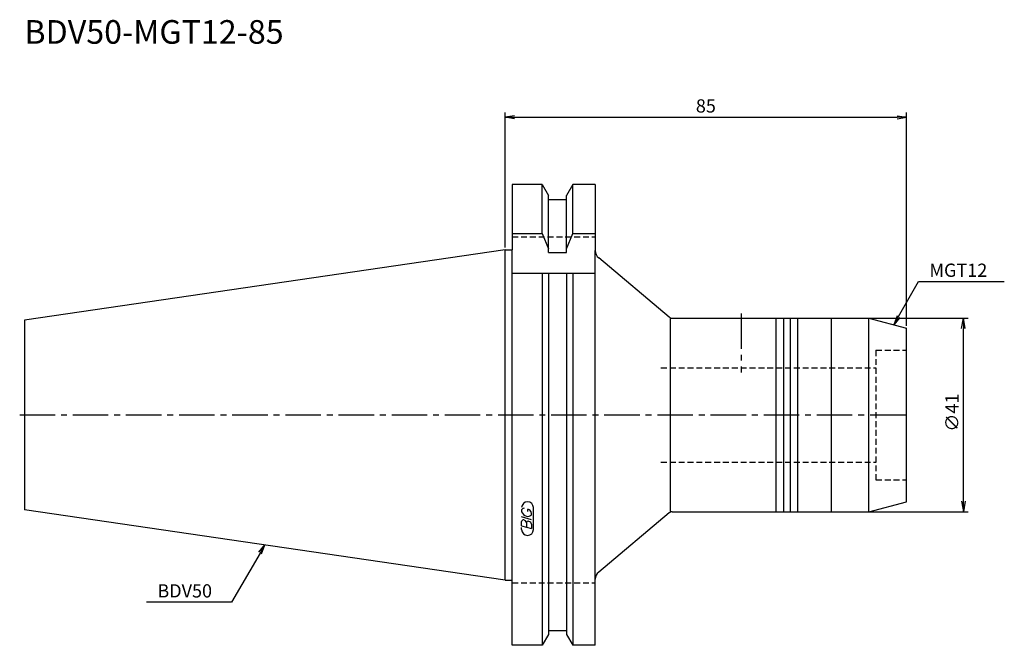
# Model space of a CAD drawing. Extents: x -103 to 106, y -49 to 84.
import ezdxf
from ezdxf.enums import TextEntityAlignment as Align

# ---------------------------------------------------------------- set-up
doc = ezdxf.new("R2010")
doc.units = 0
doc.header["$LTSCALE"] = 10
doc.linetypes.add('CENTER2', pattern=[1.125, 0.75, -0.125, 0.125, -0.125])
doc.linetypes.add('HIDDEN2', pattern=[0.1875, 0.125, -0.0625])
doc.layers.get('0').update_dxf_attribs({"linetype": 'CONTINUOUS'})
for name, color, linetype in [('240', 4, 'CONTINUOUS'), ('241', 211, 'CONTINUOUS'), ('243', 211, 'HIDDEN2'), ('245', 2, 'CENTER2'), ('247', 60, 'CONTINUOUS'), ('250', 3, 'CONTINUOUS')]:
    doc.layers.add(name, color=color, linetype=linetype)
doc.styles.get("Standard").update_dxf_attribs({"font": 'romans.shx', "bigfont": 'BIGFONT.SHX'})
doc.styles.add('YOKO', font='romans.shx', dxfattribs={"bigfont": 'extfont.shx'})

# ---------------------------------------------------------------- blocks, each defined once
blk = doc.blocks.new('_Open')
at = {"color": 0, "linetype": 'ByBlock', "lineweight": -2}
for p, q in [((-1, 0.17), (0, 0)), ((-1, -0.17), (0, 0)), ((0, 0), (-1, 0))]:
    blk.add_line(p, q, dxfattribs=at)

msp = doc.modelspace()

# ---------------------------------------------------------------- linework, layer by layer
at = {"layer": '240', "linetype": 'Continuous'}
for p, q in [((1.5, 48.75), (1.5, 34.92)), ((7.85, 48.75), (1.5, 48.75)), ((7.85, 48.75), (9.19, 46.44)), ((14.35, 48.75), (13.01, 46.44)), ((19.1, 48.75), (14.35, 48.75)), ((19.1, 48.75), (19.1, 34.77)), ((9.19, 45.62), (9.19, 46.44)), ((13.01, 45.62), (13.01, 46.44)), ((9.19, 45.62), (13.01, 45.62)), ((0, 34.92), (-101.75, 20.09)), ((0, 34.92), (1.5, 34.92)), ((34.72, 20.73), (19.81, 33.24)), ((-101.75, 20.09), (-101.75, -20.09)), ((35.36, 20.5), (77, 20.5)), ((77, 20.5), (85, 18.36)), ((85, -18.36), (85, 18.36)), ((77, -20.5), (85, -18.36)), ((0, -34.93), (-101.75, -20.09)), ((34.72, -20.73), (19.81, -33.24)), ((35.36, -20.5), (77, -20.5)), ((0, -34.93), (1.5, -34.93)), ((1.5, -48.75), (1.5, -34.93)), ((19.1, -48.75), (19.1, -34.77)), ((9.19, -45.62), (13.01, -45.62)), ((9.19, -45.62), (9.19, -46.44)), ((13.01, -45.62), (13.01, -46.44)), ((9.19, -46.44), (7.85, -48.75)), ((13.01, -46.44), (14.35, -48.75)), ((7.85, -48.75), (1.5, -48.75)), ((19.1, -48.75), (14.35, -48.75))]:
    msp.add_line(p, q, dxfattribs=at)
for centre, radius, start, end in [((21.1, 34.77), 2, 180, 230), ((35.36, 21.5), 1, 230, 270), ((35.36, -21.5), 1, 90, 130), ((21.1, -34.77), 2, 130, 180)]:
    msp.add_arc(centre, radius, start, end, dxfattribs=at)
at = {"layer": '241', "linetype": 'Continuous'}
for p, q in [((7.85, 38.43), (7.85, 48.75)), ((14.35, 38.43), (14.35, 48.75)), ((9.19, 34.37), (9.19, 45.62)), ((13.01, 34.37), (13.01, 45.62)), ((1.5, 38.43), (7.85, 38.43)), ((7.85, 38.43), (9.19, 35.19)), ((13.01, 35.19), (14.35, 38.43)), ((14.35, 38.43), (19.1, 38.43)), ((0, -34.93), (0, 34.92)), ((1.5, -34.93), (1.5, 34.92)), ((9.19, 34.37), (13.01, 34.37)), ((19.1, -34.77), (19.1, 34.77)), ((1.5, 30), (19.1, 30)), ((7.85, 30), (7.85, -48.75)), ((9.19, 30), (9.19, -45.62)), ((13.01, 30), (13.01, -45.62)), ((14.35, 30), (14.35, -48.75)), ((35, -20.5), (35, 20.57)), ((57.4, -20.5), (57.4, 20.5)), ((59, -20.5), (59, 20.5)), ((60.4, -20.5), (60.4, 20.5)), ((62, -20.5), (62, 20.5)), ((69, 20.5), (69, -20.5)), ((77, -20.41), (77, 20.41))]:
    msp.add_line(p, q, dxfattribs=at)
at = {"layer": '243', "linetype": 'HIDDEN2'}
for p, q in [((1.5, 37.7), (19.1, 37.7)), ((78.5, 13.7), (85, 13.7)), ((78.5, 13.7), (78.5, -13.7)), ((33, 10), (78.5, 10)), ((33, -10), (78.5, -10)), ((78.5, -13.7), (85, -13.7)), ((1.5, -35.5), (19.1, -35.5))]:
    msp.add_line(p, q, dxfattribs=at)
at = {"layer": '245', "linetype": 'CENTER2'}
for p, q in [((50, 21.5), (50, 9)), ((-102.75, 0), (86, 0))]:
    msp.add_line(p, q, dxfattribs=at)
at = {"layer": '247', "linetype": 'Continuous'}
for p, q in [((3.5, -20.09), (3.5, -20.48)), ((4.79, -20.46), (4.79, -19.98)), ((5.6, -21.11), (5.6, -20.68)), ((6, -24.25), (6, -19.62)), ((5.6, -22.18), (3.5, -21.58)), ((3.5, -23.45), (3.5, -22.54)), ((4.5, -22.83), (4.5, -23.74)), ((3.5, -23.45), (5.6, -24.06)), ((3.5, -24.25), (3.5, -23.8)), ((5.6, -23.14), (5.6, -24.06))]:
    msp.add_line(p, q, dxfattribs=at)
for centre, radius, start, end in [((4.75, -19.62), 1.25, 0, 180), ((4.07, -20.35), 0.623, 94.9946, 155.1663), ((4.96, -19.88), 1.58, 202.3595, 254.9932), ((4.66, -20.94), 0.975, 15.8461, 82.3251), ((3.88, -22.59), 0.388, 72.9979, 172.9242), ((3.81, -22.88), 0.693, 4.7429, 73.8492), ((4.89, -22.88), 0.395, 65.9909, 172.2634), ((4.87, -20.54), 0.927, 249.7136, 321.7887), ((4.89, -23.21), 0.712, 5.702, 77.2773), ((4.75, -24.25), 1.25, 180, 0)]:
    msp.add_arc(centre, radius, start, end, dxfattribs=at)
at = {"layer": '250', "linetype": 'Continuous'}
for p, q in [((0, 35.42), (0, 64)), ((2, 63), (83, 63)), ((85, 18.86), (85, 64)), ((87.54, 28.23), (105.67, 28.23)), ((82.98, 20.99), (82.26, 19.09)), ((77, 20.5), (98, 20.5)), ((82.26, 19.09), (83.26, 20.82)), ((83.55, 20.65), (82.26, 19.09)), ((96.63, 18.27), (97, 20.5)), ((97.37, 18.27), (97, 20.5)), ((97, 20.5), (97, 18.27)), ((97, -18.27), (97, 18.27)), ((96.63, -18.27), (97, -20.5)), ((97.37, -18.27), (97, -20.5)), ((97, -20.5), (97, -18.27)), ((77, -20.5), (98, -20.5)), ((-52.16, -29.07), (-50.88, -27.51)), ((-50.88, -27.51), (-51.88, -29.24)), ((-51.59, -29.4), (-50.88, -27.51)), ((-51.88, -29.24), (-57.88, -39.63)), ((-57.88, -39.63), (-75.88, -39.63))]:
    msp.add_line(p, q, dxfattribs=at)
msp.add_lwpolyline([(83.26, 20.82), (87.54, 28.23)], dxfattribs=at)

# ---------------------------------------------------------------- block references
at = {"layer": '250', "linetype": 'Continuous', "xscale": 2, "yscale": 2, "zscale": 2, "rotation": 180}
msp.add_blockref('_Open', (0, 63), dxfattribs=at)
at = {"layer": '250', "linetype": 'Continuous', "xscale": 2, "yscale": 2, "zscale": 2}
msp.add_blockref('_Open', (85, 63), dxfattribs=at)

# ---------------------------------------------------------------- texts
at = {"layer": '241', "linetype": 'Continuous', "style": 'YOKO'}
msp.add_text('BDV50-MGT12-85', height=5, dxfattribs=at).set_placement((-101.75, 77), align=Align.BOTTOM_LEFT)
at = {"layer": '250', "linetype": 'Continuous', "style": 'YOKO'}
for s, p in [('MGT12', (89.81, 29.23)), ('BDV50', (-73.61, -38.63))]:
    msp.add_text(s, height=2.8, dxfattribs=at).set_placement(p)
at = {"layer": '250', "linetype": 'Continuous'}
msp.add_text('∅41', height=2.8, rotation=90, dxfattribs=at).set_placement((96, -3.53))
at = {"layer": '250', "linetype": 'Continuous', "lineweight": -3, "insert": (42.5, 65.4), "char_height": 2.8, "attachment_point": 5}
msp.add_mtext('\\A1;85', dxfattribs=at)

doc.saveas('drawing.dxf')
